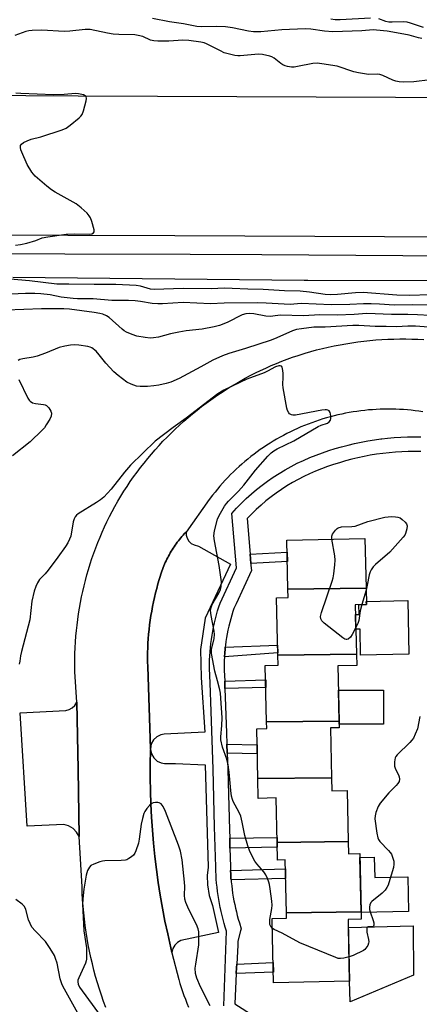
# Model space of a CAD drawing. Units: inches. Extents: x 1249765 to 1255765, y 525454 to 529454.
# Drawn here: x 1251614 to 1251754, y 527312 to 527655 of the extents above; entities that cross this region are included whole.
import ezdxf

# ---------------------------------------------------------------- set-up
doc = ezdxf.new("R2010")
doc.units = ezdxf.units.IN
doc.header["$MEASUREMENT"] = 0
for name, color, linetype in [('BLDG-Footprint', 5, 'Continuous'), ('CULTRL-Pad', 6, 'Continuous'), ('TRANS-Non Street Sidewalk', 7, 'Continuous'), ('TRANS-Parking Lot', 4, 'Continuous'), ('TRANS-Road', 130, 'Continuous'), ('TRANS-Street Sidewalk', 7, 'Continuous'), ('Undefined', 1, 'Continuous')]:
    doc.layers.add(name, color=color, linetype=linetype)

msp = doc.modelspace()

# ---------------------------------------------------------------- linework, layer by layer
at = {"layer": 'BLDG-Footprint'}
for points, elevation in [([(1251734.98, 527457.07), (1251707.83, 527456.72), (1251707.44, 527473.74), (1251734.59, 527474.35)], 416.23), ([(1251731.65, 527434.09), (1251704.29, 527433.76), (1251703.84, 527453.75), (1251707.89, 527453.84), (1251707.83, 527456.72), (1251734.98, 527457.07), (1251735.11, 527451.42), (1251731.26, 527451.34)], 416.26), ([(1251725.61, 527410.87), (1251700.39, 527410.55), (1251699.94, 527430.25), (1251704.37, 527430.35), (1251704.29, 527433.76), (1251731.65, 527434.09), (1251731.74, 527430.19), (1251725.18, 527430.04)], 415.98), ([(1251723.01, 527391.16), (1251697.35, 527390.86), (1251696.96, 527408.15), (1251700.44, 527408.23), (1251700.39, 527410.55), (1251725.61, 527410.87), (1251725.66, 527408.54), (1251722.62, 527408.47)], 415.4), ([(1251728.78, 527368.95), (1251704.04, 527368.64), (1251703.69, 527384.11), (1251697.5, 527383.98), (1251697.35, 527390.86), (1251723.01, 527391.16), (1251723.11, 527386.63), (1251728.38, 527386.75)], 415.06), ([(1251733.27, 527344.5), (1251707.26, 527344.17), (1251706.84, 527362.58), (1251704.18, 527362.52), (1251704.04, 527368.64), (1251728.78, 527368.95), (1251728.87, 527364.74), (1251732.81, 527364.82)], 415.34), ([(1251707.26, 527344.17), (1251733.27, 527344.5), (1251733.33, 527341.99), (1251728.8, 527341.89), (1251728.82, 527341.05), (1251729.28, 527320.39), (1251702.84, 527319.79), (1251702.36, 527341.05), (1251702.33, 527342.18), (1251707.3, 527342.29)], 414.56)]:
    msp.add_lwpolyline(points, close=True, dxfattribs=dict(at, elevation=elevation))
at = {"layer": 'CULTRL-Pad'}
for points in [[(1251749.51, 527452.78), (1251749.91, 527434.18), (1251733.12, 527433.82), (1251732.93, 527442.82), (1251731.45, 527442.79), (1251731.34, 527447.93), (1251732.58, 527447.95), (1251732.5, 527451.36), (1251735.11, 527451.42), (1251735.09, 527452.47)], [(1251737.85, 527363.55), (1251738.01, 527356.4), (1251749.5, 527356.66), (1251749.77, 527344.68), (1251733.27, 527344.31), (1251733.27, 527344.5), (1251732.84, 527363.44)], [(1251751.54, 527322.42), (1251729.44, 527313.19), (1251729.28, 527320.39), (1251728.86, 527339.07), (1251751.4, 527339.58)]]:
    msp.add_lwpolyline(points, close=True, dxfattribs=at)
at = {"layer": 'TRANS-Non Street Sidewalk'}
for points in [[(1251694.89, 527465.68), (1251694.63, 527468.9), (1251707.53, 527469.66), (1251707.61, 527466.43)], [(1251685.71, 527433.27), (1251685.8, 527434.6), (1251685.91, 527435.93), (1251685.99, 527436.62), (1251704.21, 527437.27), (1251704.27, 527434.6)], [(1251685.89, 527422.16), (1251685.8, 527424.78), (1251700.06, 527425.22), (1251700.11, 527422.6)], [(1251741.1, 527409.74), (1251725.64, 527409.74), (1251725.61, 527410.87), (1251725.37, 527421.59), (1251741.1, 527421.59)], [(1251686.67, 527399.65), (1251686.56, 527402.8), (1251697.08, 527402.65), (1251697.15, 527399.5)], [(1251687.63, 527366.67), (1251687.53, 527370.08), (1251704.01, 527370.38), (1251704.04, 527368.64), (1251704.08, 527366.97)], [(1251688.05, 527355.59), (1251687.99, 527356.25), (1251687.91, 527357.57), (1251687.85, 527358.9), (1251706.91, 527359.46), (1251706.98, 527356.15)], [(1251689.84, 527323), (1251689.95, 527325.16), (1251690, 527326.35), (1251702.68, 527326.84), (1251702.75, 527323.5)]]:
    msp.add_lwpolyline(points, close=True, dxfattribs=at)
at = {"layer": 'TRANS-Parking Lot'}
for points in [[(1251659.96, 527401.25), (1251659, 527429.82), (1251658.96, 527431.44), (1251658.95, 527433.05), (1251658.96, 527434.67), (1251659.01, 527436.29), (1251659.08, 527437.91), (1251659.18, 527439.52), (1251659.31, 527441.13), (1251659.47, 527442.75), (1251659.65, 527444.35), (1251659.87, 527445.95), (1251660.11, 527447.56), (1251660.38, 527449.15), (1251660.67, 527450.74), (1251661, 527452.33), (1251661.35, 527453.91), (1251661.73, 527455.48), (1251662.14, 527457.04), (1251662.57, 527458.6), (1251663.03, 527460.15), (1251663.97, 527463.04), (1251664.18, 527463.64), (1251664.4, 527464.24), (1251664.63, 527464.82), (1251664.88, 527465.41), (1251665.13, 527465.99), (1251665.39, 527466.57), (1251665.66, 527467.14), (1251665.95, 527467.71), (1251666.24, 527468.27), (1251666.54, 527468.83), (1251666.85, 527469.38), (1251667.17, 527469.93), (1251667.5, 527470.47), (1251667.84, 527471), (1251668.2, 527471.53), (1251668.55, 527472.05), (1251668.92, 527472.57), (1251669.3, 527473.08), (1251669.68, 527473.58), (1251670.08, 527474.08), (1251670.48, 527474.57), (1251670.89, 527475.05), (1251671.31, 527475.53), (1251671.74, 527476), (1251672.34, 527476.63), (1251672.39, 527475.55), (1251672.72, 527474.44), (1251673.34, 527473.46), (1251674.18, 527472.67), (1251675.13, 527472.15), (1251676.65, 527471.71), (1251687.76, 527465.43), (1251679.05, 527446.7), (1251677.35, 527435.78), (1251677.59, 527425.98), (1251678.83, 527406.95), (1251664.75, 527406.3), (1251663.61, 527406.1), (1251662.17, 527405.41), (1251661.02, 527404.31), (1251660.26, 527402.91)], [(1251635.19, 527370.73), (1251634.23, 527372.27), (1251633.03, 527373.46), (1251631.47, 527374.41), (1251629.86, 527374.92), (1251616.99, 527374.3), (1251614.56, 527413.71), (1251630.47, 527414.51), (1251631.64, 527414.87), (1251632.69, 527415.48), (1251633.58, 527416.31), (1251634.3, 527417.39), (1251634.74, 527394)], [(1251667.38, 527330.39), (1251665.96, 527336.84), (1251665.02, 527341.3), (1251664.16, 527345.77), (1251663.37, 527350.26), (1251662.66, 527354.76), (1251662.04, 527359.28), (1251661.49, 527363.8), (1251661.02, 527368.34), (1251660.63, 527372.88), (1251660.31, 527377.43), (1251660.08, 527381.98), (1251659.93, 527386.53), (1251659.85, 527391.09), (1251659.86, 527395.65), (1251659.97, 527400.99), (1251660.29, 527399.42), (1251661.08, 527398.03), (1251662.26, 527396.95), (1251663.71, 527396.29), (1251664.85, 527396.12), (1251668.68, 527396.14), (1251678.97, 527395.7), (1251680.1, 527360.06), (1251679.75, 527357.19), (1251679.79, 527353.89), (1251680.38, 527350.22), (1251681.54, 527346.68), (1251683.66, 527337.31), (1251670.53, 527334.56), (1251669.35, 527333.87), (1251668.4, 527332.9), (1251667.73, 527331.72)]]:
    msp.add_lwpolyline(points, close=True, dxfattribs=at)
at = {"layer": 'TRANS-Road'}
for points in [[(1251644.4, 527311.24), (1251643.62, 527313.36), (1251642.88, 527315.5), (1251642.18, 527317.65), (1251641.51, 527319.81), (1251640.88, 527321.99), (1251640.29, 527324.17), (1251639.74, 527326.37), (1251639.23, 527328.57), (1251638.75, 527330.78), (1251638.32, 527333.01), (1251637.92, 527335.23), (1251637.56, 527337.47), (1251637.24, 527339.7), (1251636.96, 527341.95), (1251636.72, 527344.2), (1251636.52, 527346.45), (1251636.36, 527348.71), (1251636.23, 527350.97), (1251636.15, 527353.23), (1251635.19, 527370.73), (1251634.74, 527394), (1251634.3, 527417.39), (1251633.69, 527427.94), (1251633.65, 527430.47), (1251633.66, 527432.44), (1251633.69, 527434.42), (1251633.77, 527436.4), (1251633.88, 527438.38), (1251634.02, 527440.35), (1251634.2, 527442.32), (1251634.41, 527444.28), (1251634.66, 527446.25), (1251634.94, 527448.21), (1251635.26, 527450.16), (1251635.6, 527452.11), (1251635.99, 527454.05), (1251636.41, 527455.98), (1251636.86, 527457.91), (1251637.34, 527459.82), (1251637.86, 527461.73), (1251638.41, 527463.63), (1251638.99, 527465.52), (1251639.61, 527467.4), (1251640.26, 527469.27), (1251640.94, 527471.13), (1251641.65, 527472.97), (1251642.4, 527474.81), (1251643.18, 527476.63), (1251643.99, 527478.43), (1251644.83, 527480.22), (1251645.7, 527482), (1251646.6, 527483.75), (1251647.54, 527485.5), (1251648.62, 527487.37), (1251649.66, 527489.09), (1251650.72, 527490.8), (1251651.81, 527492.48), (1251652.94, 527494.15), (1251654.1, 527495.79), (1251655.28, 527497.42), (1251656.49, 527499.02), (1251657.73, 527500.61), (1251658.99, 527502.17), (1251660.28, 527503.7), (1251661.6, 527505.22), (1251662.95, 527506.71), (1251664.32, 527508.18), (1251665.72, 527509.63), (1251667.14, 527511.05), (1251668.58, 527512.44), (1251670.06, 527513.82), (1251671.55, 527515.15), (1251673.07, 527516.47), (1251674.61, 527517.77), (1251676.17, 527519.03), (1251677.75, 527520.27), (1251679.36, 527521.48), (1251680.99, 527522.65), (1251682.63, 527523.81), (1251684.3, 527524.93), (1251685.99, 527526.02), (1251687.69, 527527.09), (1251689.41, 527528.12), (1251691.15, 527529.12), (1251692.91, 527530.1), (1251694.69, 527531.04), (1251696.48, 527531.95), (1251698.28, 527532.83), (1251700.11, 527533.68), (1251701.94, 527534.5), (1251703.79, 527535.28), (1251705.66, 527536.03), (1251707.53, 527536.75), (1251709.42, 527537.44), (1251711.32, 527538.09), (1251713.77, 527538.85), (1251715.78, 527539.42), (1251717.8, 527539.97), (1251719.83, 527540.48), (1251721.86, 527540.95), (1251723.9, 527541.39), (1251725.95, 527541.78), (1251728.01, 527542.15), (1251730.07, 527542.48), (1251732.14, 527542.77), (1251734.21, 527543.03), (1251736.29, 527543.25), (1251738.37, 527543.43), (1251740.46, 527543.58), (1251742.54, 527543.69), (1251744.63, 527543.77), (1251746.72, 527543.8), (1251748.81, 527543.8), (1251750.89, 527543.77), (1251752.98, 527543.7), (1251755.07, 527543.59)], [(1251754.76, 527518.45), (1251753.42, 527518.65), (1251752.08, 527518.82), (1251750.74, 527518.98), (1251749.39, 527519.1), (1251748.04, 527519.21), (1251746.69, 527519.29), (1251745.34, 527519.34), (1251743.98, 527519.38), (1251742.63, 527519.39), (1251741.28, 527519.37), (1251739.92, 527519.33), (1251738.57, 527519.27), (1251737.22, 527519.19), (1251735.87, 527519.08), (1251734.53, 527518.95), (1251733.19, 527518.79), (1251731.84, 527518.61), (1251730.51, 527518.41), (1251729.17, 527518.19), (1251727.84, 527517.94), (1251726.51, 527517.67), (1251725.19, 527517.37), (1251723.88, 527517.05), (1251722.57, 527516.71), (1251721.27, 527516.35), (1251719.97, 527515.96), (1251718.68, 527515.55), (1251717.4, 527515.12), (1251716.12, 527514.67), (1251714.86, 527514.19), (1251713.6, 527513.69), (1251712.35, 527513.17), (1251711.11, 527512.63), (1251709.88, 527512.07), (1251708.66, 527511.48), (1251707.45, 527510.88), (1251706.25, 527510.25), (1251705.06, 527509.6), (1251703.88, 527508.93), (1251702.72, 527508.25), (1251701.57, 527507.54), (1251700.43, 527506.81), (1251699.3, 527506.06), (1251698.19, 527505.29), (1251697.09, 527504.5), (1251696, 527503.7), (1251694.93, 527502.87), (1251693.87, 527502.03), (1251692.83, 527501.17), (1251691.8, 527500.29), (1251690.79, 527499.39), (1251689.79, 527498.47), (1251688.81, 527497.54), (1251687.85, 527496.59), (1251686.9, 527495.62), (1251685.97, 527494.64), (1251685.06, 527493.64), (1251684.16, 527492.62), (1251683.29, 527491.59), (1251682.43, 527490.55), (1251681.59, 527489.49), (1251680.38, 527487.9), (1251672.34, 527476.63), (1251671.74, 527476), (1251671.31, 527475.53), (1251670.89, 527475.05), (1251670.48, 527474.57), (1251670.08, 527474.08), (1251669.68, 527473.58), (1251669.3, 527473.08), (1251668.92, 527472.57), (1251668.55, 527472.05), (1251668.2, 527471.53), (1251667.84, 527471), (1251667.5, 527470.47), (1251667.17, 527469.93), (1251666.85, 527469.38), (1251666.54, 527468.83), (1251666.24, 527468.27), (1251665.95, 527467.71), (1251665.66, 527467.14), (1251665.39, 527466.57), (1251665.13, 527465.99), (1251664.88, 527465.41), (1251664.63, 527464.82), (1251664.4, 527464.24), (1251664.18, 527463.64), (1251663.97, 527463.04), (1251663.03, 527460.15), (1251662.57, 527458.6), (1251662.14, 527457.04), (1251661.73, 527455.48), (1251661.35, 527453.91), (1251661, 527452.33), (1251660.67, 527450.74), (1251660.38, 527449.15), (1251660.11, 527447.56), (1251659.87, 527445.95), (1251659.65, 527444.35), (1251659.47, 527442.75), (1251659.31, 527441.13), (1251659.18, 527439.52), (1251659.08, 527437.91), (1251659.01, 527436.29), (1251658.96, 527434.67), (1251658.95, 527433.05), (1251658.96, 527431.44), (1251659, 527429.82), (1251659.96, 527401.25), (1251659.97, 527400.99), (1251659.86, 527395.65), (1251659.85, 527391.09), (1251659.93, 527386.53), (1251660.08, 527381.98), (1251660.31, 527377.43), (1251660.63, 527372.88), (1251661.02, 527368.34), (1251661.49, 527363.8), (1251662.04, 527359.28), (1251662.66, 527354.76), (1251663.37, 527350.26), (1251664.16, 527345.77), (1251665.02, 527341.3), (1251665.96, 527336.84), (1251667.38, 527330.39), (1251667.41, 527330.25), (1251669.84, 527320.98), (1251670.24, 527319.59), (1251670.67, 527318.2), (1251671.12, 527316.82), (1251671.6, 527315.45), (1251672.1, 527314.09), (1251672.62, 527312.74), (1251673.17, 527311.4)]]:
    msp.add_lwpolyline(points, dxfattribs=at)
for points in [[(1251561.69, 527628.86, 0), (1251634.8, 527628.35, 0), (1251855.69, 527627.47, 0), (1252015.5, 527635.78, 0)], [(1252019.26, 527568.64, 0), (1251790.17, 527579.03, 0), (1251668.43, 527579.65, 0), (1251556.63, 527580.06, 0)]]:
    msp.add_polyline3d(points, dxfattribs=at)
at = {"layer": 'TRANS-Street Sidewalk'}
for points in [[(1251586.47, 527573.54), (1251673.73, 527573.24), (1251698.78, 527573.15), (1251796.85, 527572.49), (1251797.51, 527572.49), (1251830.83, 527571.97), (1251873.52, 527571.3), (1251929.44, 527569.02), (1251956.95, 527567.9), (1251960.45, 527567.75), (1252032.41, 527565.39)], [(1252005.58, 527557.49), (1251955.13, 527559.13), (1251879.8, 527562.77), (1251877.82, 527562.86), (1251829.61, 527563.45), (1251781.18, 527564.05), (1251714.77, 527564.09), (1251713.47, 527564.09), (1251612.01, 527565.2)]]:
    msp.add_lwpolyline(points, dxfattribs=at)
for points in [[(1251685.52, 527311.82, 0), (1251686.08, 527328.03, 0), (1251686.42, 527337.79, 0), (1251685.99, 527339.14, 0), (1251685.59, 527340.5, 0), (1251685.22, 527341.87, 0), (1251684.87, 527343.24, 0), (1251684.55, 527344.63, 0), (1251684.33, 527345.67, 0), (1251684.25, 527346.02, 0), (1251683.98, 527347.41, 0), (1251683.73, 527348.82, 0), (1251683.51, 527350.22, 0), (1251683.31, 527351.63, 0), (1251683.14, 527353.05, 0), (1251683, 527354.46, 0), (1251682.88, 527355.88, 0), (1251682.79, 527357.29, 0), (1251682.73, 527358.71, 0), (1251682.69, 527360.13, 0), (1251682.3, 527374.11, 0), (1251681.73, 527394.14, 0), (1251681.04, 527414.15, 0), (1251680.69, 527424.22, 0), (1251680.52, 527429.21, 0), (1251680.51, 527430.65, 0), (1251680.54, 527432.1, 0), (1251680.6, 527433.54, 0), (1251680.69, 527434.98, 0), (1251680.81, 527436.42, 0), (1251680.97, 527437.87, 0), (1251681.16, 527439.3, 0), (1251681.38, 527440.74, 0), (1251681.63, 527442.16, 0), (1251681.91, 527443.59, 0), (1251682.22, 527445, 0), (1251682.57, 527446.41, 0), (1251682.94, 527447.8, 0), (1251683.35, 527449.19, 0), (1251683.78, 527450.56, 0), (1251684.25, 527451.93, 0), (1251689.88, 527464.12, 0), (1251688.32, 527483.12, 0), (1251689.92, 527484.88, 0), (1251691.58, 527486.59, 0), (1251693.31, 527488.26, 0), (1251695.08, 527489.86, 0), (1251696.92, 527491.42, 0), (1251698.8, 527492.91, 0), (1251700.74, 527494.35, 0), (1251702.72, 527495.72, 0), (1251704.75, 527497.03, 0), (1251706.82, 527498.27, 0), (1251708.92, 527499.44, 0), (1251711.06, 527500.54, 0), (1251713.23, 527501.56, 0), (1251715.42, 527502.52, 0), (1251717.64, 527503.4, 0), (1251719.87, 527504.2, 0), (1251722.06, 527504.95, 0), (1251724.27, 527505.65, 0), (1251726.5, 527506.3, 0), (1251728.75, 527506.9, 0), (1251731.01, 527507.44, 0), (1251733.29, 527507.93, 0), (1251735.58, 527508.36, 0), (1251737.88, 527508.73, 0), (1251740.19, 527509.05, 0), (1251740.5, 527509.08, 0), (1251742.51, 527509.31, 0), (1251744.83, 527509.52, 0), (1251747.16, 527509.67, 0), (1251749.48, 527509.76, 0), (1251751.8, 527509.8, 0), (1251754.12, 527509.78, 0)], [(1251754.01, 527504.66, 0), (1251751.82, 527504.68, 0), (1251749.62, 527504.64, 0), (1251747.42, 527504.55, 0), (1251745.22, 527504.41, 0), (1251743.03, 527504.22, 0), (1251740.83, 527503.97, 0), (1251738.65, 527503.67, 0), (1251736.47, 527503.31, 0), (1251734.3, 527502.9, 0), (1251732.14, 527502.44, 0), (1251730, 527501.93, 0), (1251727.87, 527501.37, 0), (1251725.76, 527500.75, 0), (1251723.67, 527500.09, 0), (1251721.57, 527499.37, 0), (1251719.45, 527498.6, 0), (1251717.39, 527497.79, 0), (1251715.34, 527496.9, 0), (1251713.33, 527495.94, 0), (1251711.34, 527494.92, 0), (1251709.38, 527493.83, 0), (1251707.45, 527492.68, 0), (1251705.57, 527491.46, 0), (1251703.72, 527490.19, 0), (1251701.92, 527488.85, 0), (1251700.17, 527487.46, 0), (1251698.46, 527486.01, 0), (1251696.8, 527484.51, 0), (1251695.2, 527482.97, 0), (1251693.65, 527481.37, 0), (1251693.61, 527481.32, 0), (1251694.63, 527468.9, 0), (1251694.89, 527465.68, 0), (1251694.95, 527464.97, 0), (1251695.1, 527463.19, 0), (1251689.79, 527451.7, 0), (1251689.01, 527450.02, 0), (1251688.65, 527448.96, 0), (1251688.25, 527447.7, 0), (1251687.88, 527446.42, 0), (1251687.53, 527445.13, 0), (1251687.21, 527443.84, 0), (1251686.92, 527442.53, 0), (1251686.66, 527441.22, 0), (1251686.43, 527439.91, 0), (1251686.23, 527438.58, 0), (1251686.06, 527437.26, 0), (1251685.99, 527436.62, 0), (1251685.91, 527435.93, 0), (1251685.8, 527434.6, 0), (1251685.71, 527433.27, 0), (1251685.66, 527431.94, 0), (1251685.64, 527430.61, 0), (1251685.64, 527429.31, 0), (1251685.67, 527428.56, 0), (1251685.8, 527424.78, 0), (1251685.89, 527422.16, 0), (1251686.42, 527406.8, 0), (1251686.56, 527402.8, 0), (1251686.67, 527399.65, 0), (1251686.85, 527394.3, 0), (1251686.99, 527389.46, 0), (1251687.45, 527373.07, 0), (1251687.53, 527370.08, 0), (1251687.63, 527366.67, 0), (1251687.81, 527360.27, 0), (1251687.85, 527358.9, 0), (1251687.91, 527357.57, 0), (1251687.99, 527356.25, 0), (1251688.05, 527355.59, 0), (1251688.1, 527354.93, 0), (1251688.23, 527353.61, 0), (1251688.39, 527352.29, 0), (1251688.57, 527350.97, 0), (1251688.78, 527349.66, 0), (1251689.01, 527348.35, 0), (1251689.27, 527347.05, 0), (1251689.55, 527345.75, 0), (1251689.85, 527344.46, 0), (1251690.18, 527343.18, 0), (1251690.52, 527341.9, 0), (1251690.9, 527340.63, 0), (1251691.54, 527338.58, 0), (1251691.34, 527337.85, 0), (1251690.38, 527334.25, 0), (1251690.32, 527332.87, 0), (1251690, 527326.35, 0), (1251689.95, 527325.16, 0), (1251689.84, 527323, 0), (1251689.34, 527312.45, 0), (1251702.84, 527303.97, 0)]]:
    msp.add_polyline3d(points, dxfattribs=at)
at = {"layer": 'Undefined'}
msp.add_line((1251735, 527456.45, 416), (1251733.51, 527451.39, 416), dxfattribs=at)
for points, elevation in [([(1251754.44, 527648.26), (1251753.28, 527648.51), (1251750.01, 527649.44), (1251746.92, 527650.09), (1251742.29, 527650.81), (1251738.58, 527651.23), (1251737.44, 527651.28), (1251733.54, 527650.94), (1251723.45, 527650.63), (1251720.54, 527650.81), (1251715.79, 527651.6), (1251713.83, 527651.66), (1251705.67, 527651.28), (1251698.34, 527650.59), (1251695.87, 527650.61), (1251694.04, 527650.84), (1251688.52, 527652.01), (1251686.07, 527652.34), (1251682.89, 527652.46), (1251677.66, 527652.36), (1251676.12, 527652.47), (1251671.47, 527653.39), (1251666.59, 527654.08), (1251660.65, 527655.26)], 426), ([(1251736.52, 527655.36), (1251726.02, 527654.82), (1251724.26, 527654.78), (1251722.75, 527654.98)], 428), ([(1251755, 527652.17), (1251750.47, 527653.68), (1251749.36, 527653.97), (1251747.96, 527654.11), (1251744.12, 527653.98), (1251742.96, 527654.03), (1251741.85, 527654.25), (1251739.4, 527655.11)], 428), ([(1251757.31, 527633.95), (1251751.57, 527633.24), (1251747.98, 527633.16), (1251746.5, 527633.22), (1251745.4, 527633.43), (1251744.32, 527633.77), (1251740.84, 527635.39), (1251739.81, 527635.75), (1251738.85, 527635.89), (1251735.89, 527635.83), (1251732.41, 527636.33), (1251730.71, 527636.75), (1251724.89, 527638.65), (1251719.64, 527639.53), (1251717.95, 527639.67), (1251716.45, 527639.58), (1251711.09, 527638.52), (1251709.94, 527638.35), (1251709.08, 527638.36), (1251707.67, 527638.57), (1251706.84, 527638.78), (1251706.06, 527639.11), (1251705.34, 527639.6), (1251702.96, 527641.5), (1251702.26, 527641.89), (1251701.47, 527642.16), (1251698.99, 527642.74), (1251697.59, 527642.9), (1251691.23, 527642.26), (1251690.42, 527642.25), (1251689.28, 527642.42), (1251687.03, 527642.94), (1251685.65, 527643.36), (1251684.34, 527643.96), (1251679.44, 527646.5), (1251678.64, 527646.81), (1251677.52, 527647.05), (1251673.31, 527647.6), (1251671.25, 527647.78), (1251666.37, 527647.43), (1251662.54, 527647.41), (1251661.08, 527647.47), (1251659.97, 527647.75), (1251657.31, 527648.97), (1251655.64, 527649.4), (1251654.51, 527649.53), (1251648.95, 527649.66), (1251646.93, 527649.8), (1251645.01, 527650.12), (1251639.01, 527651.4), (1251637.2, 527651.4), (1251631.93, 527650.86), (1251629.96, 527650.75), (1251622.15, 527651.17), (1251618.75, 527651.12), (1251617.64, 527650.98), (1251616.56, 527650.72), (1251612.72, 527649.39)], 424), ([(1251613.03, 527576.38), (1251614.71, 527576.61), (1251616.92, 527577.08), (1251620.06, 527578.03), (1251622.26, 527578.91), (1251624.26, 527579.31), (1251630.66, 527580.24), (1251633.57, 527580.41), (1251638.76, 527580.25), (1251639.56, 527580.37), (1251640.13, 527580.69), (1251640.33, 527581.06), (1251640.32, 527581.79), (1251639.61, 527584.61), (1251639.08, 527585.95), (1251638.65, 527586.65), (1251637.98, 527587.53), (1251635.89, 527589.45), (1251634.09, 527590.85), (1251626.76, 527594.88), (1251625.48, 527595.65), (1251623.86, 527596.94), (1251619.81, 527600.44), (1251619.22, 527601.09), (1251618.72, 527601.79), (1251617.08, 527604.53), (1251615.16, 527608.79), (1251614.85, 527609.59), (1251614.68, 527610.39), (1251614.75, 527611.03), (1251615.1, 527611.6), (1251615.76, 527612.09), (1251617.07, 527612.76), (1251618.46, 527613.31), (1251621.86, 527614.15), (1251629.26, 527616.56), (1251630.6, 527617.17), (1251632.01, 527618.18), (1251635.18, 527620.7), (1251635.78, 527621.31), (1251636.19, 527621.9), (1251636.7, 527623.15), (1251637.58, 527626.63), (1251637.7, 527627.44), (1251637.59, 527628.12), (1251637.29, 527628.4), (1251636.61, 527628.68), (1251634.96, 527629.03), (1251633.85, 527629.16), (1251629.91, 527628.85), (1251626.17, 527628.7), (1251614.85, 527629.14), (1251613.11, 527629.28)], 422), ([(1251757.31, 527559.12), (1251750.05, 527558.94), (1251745.72, 527558.99), (1251733.99, 527559.9), (1251731.32, 527559.86), (1251725.09, 527559.23), (1251722.62, 527559.13), (1251720.76, 527559.29), (1251715.31, 527560.09), (1251712.03, 527560.38), (1251706.64, 527560.48), (1251699.14, 527561.03), (1251693.85, 527561.14), (1251688.41, 527561.39), (1251685.78, 527561.42), (1251681.09, 527561.28), (1251671.4, 527561.33), (1251661.25, 527561.01), (1251659.98, 527561.16), (1251656.47, 527562.21), (1251654.93, 527562.43), (1251647.96, 527562.75), (1251640.34, 527562.71), (1251631.59, 527562.85), (1251627.39, 527562.83), (1251617.89, 527564.02), (1251611.16, 527564.58)], 422), ([(1251756.51, 527555.52), (1251751.15, 527555.66), (1251744.81, 527555.57), (1251739.67, 527555.9), (1251736.72, 527556), (1251734.13, 527556.02), (1251729.41, 527555.78), (1251722.89, 527555.63), (1251712.4, 527556.17), (1251708.6, 527555.73), (1251700.23, 527556.28), (1251697.05, 527556.39), (1251685.59, 527556.25), (1251680.91, 527556.06), (1251671.38, 527556.46), (1251664.2, 527556), (1251662.52, 527555.97), (1251660.51, 527556.11), (1251656.47, 527556.85), (1251654.58, 527557.04), (1251652.32, 527557.14), (1251646.53, 527557.2), (1251640.07, 527557.72), (1251634.58, 527557.74), (1251633, 527557.82), (1251628.88, 527558.29), (1251625.02, 527559.09), (1251621.79, 527559.44), (1251619.72, 527559.58), (1251616.52, 527559.57), (1251608.77, 527559.21)], 420), ([(1251757.22, 527551.94), (1251752.94, 527552.18), (1251749.51, 527552.3), (1251743.82, 527552.32), (1251735.22, 527552.6), (1251730.88, 527552.32), (1251724.91, 527552.09), (1251718.87, 527552.17), (1251713.23, 527551.89), (1251705.22, 527552.04), (1251704.34, 527551.99), (1251701.59, 527551.57), (1251700.17, 527551.71), (1251695.89, 527552.56), (1251694.54, 527552.67), (1251693.19, 527552.52), (1251691.85, 527552.16), (1251686.6, 527549.5), (1251683.95, 527548.51), (1251682.15, 527547.98), (1251677.98, 527547.24), (1251672.39, 527546.58), (1251669.78, 527546.16), (1251666.9, 527545.61), (1251662.7, 527544.43), (1251661.01, 527544.15), (1251659.88, 527544.1), (1251658.13, 527544.3), (1251655.23, 527544.8), (1251653.56, 527545.33), (1251651.67, 527546.12), (1251650.77, 527546.66), (1251650.08, 527547.2), (1251645.59, 527551.28), (1251644.66, 527551.86), (1251643.4, 527552.38), (1251642.33, 527552.69), (1251640.35, 527553.05), (1251631.78, 527554.19), (1251629.8, 527554.28), (1251622, 527554.25), (1251609.7, 527553.8)], 418), ([(1251761.17, 527547.59), (1251752.23, 527548.22), (1251749.56, 527548.24), (1251745.64, 527548.06), (1251742, 527548.16), (1251738.17, 527548.15), (1251732.53, 527548.5), (1251730.45, 527548.52), (1251720.79, 527547.93), (1251716.78, 527547.86), (1251712.5, 527547.36), (1251710.84, 527547.06), (1251709.34, 527546.58), (1251704, 527544.18), (1251701.94, 527543.37), (1251693.04, 527540.47), (1251687.2, 527538.73), (1251685.01, 527537.93), (1251681.65, 527536.37), (1251677.47, 527534.07), (1251669.94, 527530.08), (1251667.1, 527528.8), (1251665.46, 527528.28), (1251662.84, 527527.68), (1251661.16, 527527.43), (1251658.92, 527527.23), (1251656.41, 527527.25), (1251655.05, 527527.42), (1251653.2, 527528.03), (1251651.71, 527528.79), (1251648.73, 527531.03), (1251647.21, 527532.37), (1251644.4, 527535.4), (1251642.15, 527538.31), (1251641.01, 527539.51), (1251639.51, 527540.67), (1251639.02, 527540.9), (1251638.19, 527541.12), (1251634.99, 527541.61), (1251633.53, 527541.73), (1251632.1, 527541.63), (1251630.1, 527541.32), (1251628.23, 527540.77), (1251623.44, 527538.83), (1251620.47, 527537.8), (1251619.15, 527537.47), (1251615.57, 527536.87), (1251614.52, 527536.61), (1251613.92, 527536.24)], 416), ([(1251702.41, 527338.67), (1251702, 527339.14), (1251701.73, 527339.62), (1251701.55, 527340.14), (1251701.47, 527340.69), (1251701.54, 527341.81), (1251702.2, 527345.68), (1251702.29, 527346.77), (1251702.18, 527348.21), (1251701.64, 527352.56), (1251701.41, 527353.99), (1251701.19, 527354.81), (1251700.7, 527356.14), (1251700.09, 527357.41), (1251699.41, 527358.37), (1251696.94, 527361.24), (1251696.24, 527362.16), (1251695.54, 527363.45), (1251694.43, 527365.85), (1251693.83, 527367.48), (1251692.86, 527371.06), (1251691.92, 527375.75), (1251691.42, 527377.74), (1251690.83, 527379.1), (1251688.77, 527382.92), (1251688.47, 527383.64), (1251688.2, 527384.72), (1251687.91, 527386.68), (1251687.34, 527393.12), (1251687.01, 527395.63), (1251686.5, 527397.62), (1251684.99, 527401.75), (1251684.47, 527404.3), (1251684.43, 527405.42), (1251684.76, 527409.38), (1251684.89, 527412), (1251684.44, 527418.83), (1251684.28, 527420.54), (1251684.08, 527421.69), (1251683.35, 527424.85), (1251682.31, 527428.27), (1251681.25, 527434.32), (1251681.25, 527435.74), (1251682.1, 527439.62), (1251682.25, 527440.98), (1251682.12, 527442.15), (1251681.08, 527447.62), (1251680.91, 527449.33), (1251681.04, 527450.43), (1251681.38, 527451.37), (1251683.8, 527455.39), (1251684.33, 527456.65), (1251684.56, 527457.7), (1251684.64, 527459.33), (1251684.47, 527460.98), (1251683.85, 527464.95), (1251682.23, 527473.54), (1251682.05, 527475.26), (1251682.3, 527477.01), (1251683.26, 527481.05), (1251683.86, 527482.36), (1251685.77, 527485.61), (1251686.39, 527486.52), (1251687.08, 527487.34), (1251690.58, 527490.88), (1251692.5, 527492.97), (1251696.5, 527498.18), (1251700.8, 527503.03), (1251702.02, 527504.23), (1251702.86, 527504.84), (1251704.08, 527505.53), (1251709.91, 527508.36), (1251718.33, 527513.33), (1251719.33, 527513.77), (1251721.63, 527514.53), (1251722.21, 527514.97), (1251722.59, 527515.58), (1251722.69, 527516.09), (1251722.72, 527516.91), (1251722.64, 527517.72), (1251722.5, 527518.21), (1251722.11, 527518.76), (1251721.74, 527518.99), (1251721.28, 527519.12), (1251720.73, 527519.14), (1251719.57, 527518.99), (1251710.42, 527517.32), (1251709.55, 527517.32), (1251709.07, 527517.45), (1251708.41, 527517.8), (1251708.07, 527518.13), (1251707.7, 527518.86), (1251707.48, 527519.71), (1251706.14, 527526.77), (1251706.02, 527527.95), (1251706.2, 527530.44), (1251706.14, 527531.89), (1251705.91, 527533.55), (1251705.76, 527534.01), (1251705.52, 527534.35), (1251705.14, 527534.48), (1251704.67, 527534.48), (1251703.45, 527534.15), (1251700.66, 527532.6), (1251699.49, 527532.05), (1251693.49, 527529.76), (1251691.01, 527528.69), (1251685.52, 527526.03), (1251683.44, 527524.73), (1251672.36, 527516.22), (1251667.87, 527513), (1251661.56, 527508.29), (1251652.98, 527499.92), (1251650.88, 527497.45), (1251646.29, 527491.59), (1251643.69, 527488.8), (1251642.59, 527487.87), (1251641.2, 527486.86), (1251634.84, 527483.01), (1251634.2, 527482.5), (1251633.71, 527481.97), (1251633.35, 527481.26), (1251633.04, 527480.12), (1251632.21, 527475.15), (1251631.83, 527474.11), (1251631.2, 527472.86), (1251630.44, 527471.65), (1251627.77, 527467.88), (1251624.41, 527463.4), (1251623.3, 527462.03), (1251621.35, 527460.09), (1251620.66, 527458.99), (1251620.05, 527457.69), (1251619.52, 527456), (1251618.71, 527452.55), (1251617.96, 527446.13), (1251615.05, 527435.05), (1251614.76, 527433.61), (1251614.53, 527431.68), (1251614.27, 527430.64)], 414), ([(1251614.18, 527529.64), (1251617.29, 527523.23), (1251617.72, 527522.52), (1251618.07, 527522.12), (1251618.95, 527521.61), (1251619.97, 527521.32), (1251622.77, 527521.01), (1251623.28, 527520.87), (1251623.75, 527520.63), (1251624.53, 527519.85), (1251625.31, 527518.68), (1251625.53, 527517.94), (1251625.43, 527516.96), (1251624.96, 527515.91), (1251623.7, 527513.88), (1251623.03, 527512.9), (1251622.28, 527512.03), (1251618.11, 527508.03), (1251611.93, 527503.1)], 416), ([(1251723.11, 527474.09), (1251723.08, 527475.18), (1251723.32, 527475.93), (1251724.31, 527477.26), (1251724.9, 527477.83), (1251725.34, 527478.12), (1251726.44, 527478.39), (1251730.02, 527478.58), (1251731.19, 527478.72), (1251735.64, 527480.26), (1251741.55, 527481.75), (1251742.7, 527481.93), (1251743.85, 527481.99), (1251745.28, 527481.96), (1251746.11, 527481.84), (1251746.85, 527481.51), (1251747.52, 527481.01), (1251748.56, 527480.06), (1251749.07, 527479.44), (1251749.33, 527478.75), (1251749.21, 527477.71), (1251748.7, 527476.09), (1251748.45, 527475.59), (1251747.96, 527474.87), (1251743.26, 527469.65), (1251738.24, 527465.38), (1251737.46, 527464.5), (1251736.8, 527463.53), (1251736.39, 527462.76), (1251736.05, 527461.77), (1251735.41, 527458.14), (1251735, 527456.45)], 416), ([(1251731.44, 527443.42), (1251730.2, 527440.99), (1251729.57, 527440), (1251728.79, 527439.32), (1251728.36, 527439.19), (1251728.13, 527439.21), (1251727.67, 527439.39), (1251726.97, 527439.84), (1251720.37, 527444.95), (1251719.56, 527445.75), (1251719.22, 527446.45), (1251719.16, 527447.24), (1251719.48, 527448.61), (1251723.22, 527459.5), (1251723.55, 527460.64), (1251723.8, 527462.04), (1251724.18, 527465.17), (1251724.25, 527466.87), (1251724.08, 527468.31), (1251723.11, 527474.09)], 416), ([(1251733.51, 527451.39), (1251732.96, 527449.27), (1251732.46, 527445.85), (1251732.09, 527444.78), (1251731.44, 527443.42)], 416), ([(1251753.75, 527412.48), (1251752.86, 527408.16), (1251752.13, 527406.26), (1251751.48, 527404.96), (1251750.98, 527404.26), (1251750.2, 527403.39), (1251745.85, 527399.17), (1251745.33, 527398.53), (1251745.1, 527398.04), (1251744.85, 527396.64), (1251744.86, 527395.2), (1251745.19, 527394.11), (1251746.24, 527392.17), (1251746.54, 527391.42), (1251746.65, 527390.63), (1251746.51, 527389.87), (1251746.07, 527389.14), (1251745.5, 527388.46), (1251744.47, 527387.36), (1251742.91, 527385.9), (1251739.87, 527382.35), (1251739.21, 527381.16), (1251738.42, 527379.03), (1251738.13, 527377.95), (1251738.09, 527376.82), (1251738.76, 527371.9), (1251739.08, 527370.21), (1251739.28, 527369.69), (1251739.75, 527368.99), (1251742.79, 527365.84), (1251743.35, 527365.2), (1251743.81, 527364.51), (1251744.34, 527363.21), (1251744.62, 527362.13), (1251744.68, 527361.04), (1251744.54, 527359.95), (1251742.97, 527354.59), (1251742.67, 527353.77), (1251742.28, 527353), (1251741.61, 527352.07), (1251740.62, 527351), (1251737, 527348.14), (1251736.65, 527347.72), (1251736.32, 527346.97), (1251736.16, 527346.17), (1251736.18, 527345.34), (1251736.39, 527344.52), (1251737.47, 527341.5), (1251737.66, 527340.65), (1251737.72, 527339.89), (1251737.59, 527339.5), (1251737.35, 527339.33), (1251736.79, 527339.24), (1251735.63, 527339.27), (1251735.47, 527339.19), (1251735.29, 527338.9), (1251735.22, 527338.22), (1251735.27, 527337.41), (1251735.81, 527334.93), (1251735.91, 527334.12), (1251735.85, 527333.59), (1251735.56, 527332.81), (1251734.97, 527331.84), (1251734.6, 527331.43), (1251734.14, 527331.1), (1251730.51, 527329.35), (1251729.09, 527328.84)], 414), ([(1251680.79, 527311.81), (1251677.33, 527318.45), (1251676.11, 527321.4), (1251675.67, 527323.05), (1251675.54, 527324.92), (1251675.7, 527326.36), (1251676.75, 527333), (1251676.83, 527335.25), (1251676.75, 527337.5), (1251676.53, 527338.55), (1251676, 527340.06), (1251673.33, 527345.35), (1251672.27, 527347.8), (1251671.92, 527348.92), (1251671.81, 527350.34), (1251671.88, 527353.31), (1251671.8, 527354.77), (1251670.97, 527362.62), (1251670.39, 527365.62), (1251669.68, 527367.73), (1251665.18, 527379.4), (1251664.36, 527381.17), (1251663.69, 527382.06), (1251663.04, 527382.46), (1251662.54, 527382.55), (1251661.74, 527382.54), (1251660.93, 527382.4), (1251660.44, 527382.21), (1251659.58, 527381.51), (1251658.64, 527380.4), (1251657.98, 527379.44), (1251657.63, 527378.67), (1251657.16, 527377.02), (1251656.72, 527375.06), (1251656.04, 527369.8), (1251655.79, 527368.35), (1251654.84, 527365.67), (1251654.48, 527364.91), (1251654, 527364.23), (1251653.39, 527363.66), (1251652.48, 527363.01), (1251651.76, 527362.61), (1251651.22, 527362.44), (1251649.77, 527362.31), (1251644.1, 527362.27), (1251643.22, 527362.17), (1251642.39, 527361.94), (1251640.23, 527361.12), (1251639.24, 527360.58), (1251638.69, 527360.03), (1251638.05, 527358.89), (1251637.6, 527357.25), (1251636.75, 527352.41), (1251636.41, 527349.06), (1251636.32, 527347.07), (1251636.38, 527345.02), (1251636.81, 527337.91), (1251637.66, 527331.98), (1251637.75, 527329.41), (1251637.71, 527327.99), (1251637.63, 527327.44), (1251637.37, 527326.62), (1251635, 527321.56), (1251634.73, 527320.75), (1251634.66, 527320.2), (1251634.77, 527319.38), (1251635.25, 527318.35), (1251642.75, 527308)], 412), ([(1251634.64, 527309.3), (1251630, 527317.59), (1251629.19, 527319.17), (1251628.52, 527321.2), (1251627.45, 527326.63), (1251626.95, 527328.28), (1251626.52, 527329.34), (1251625.05, 527331.79), (1251623.43, 527334.15), (1251619.79, 527337.88), (1251618.72, 527339.19), (1251618.08, 527340.43), (1251617.55, 527341.73), (1251616.57, 527345.36), (1251616.13, 527346.37), (1251615.36, 527347.15), (1251613.1, 527348.79)], 412), ([(1251729.09, 527328.84), (1251727.23, 527328.37), (1251726.12, 527328.22), (1251725.29, 527328.33), (1251724.47, 527328.59), (1251711.91, 527333.74), (1251705.83, 527337.12), (1251703, 527338.31), (1251702.41, 527338.67)], 414)]:
    msp.add_lwpolyline(points, dxfattribs=dict(at, elevation=elevation))

doc.saveas('drawing.dxf')
